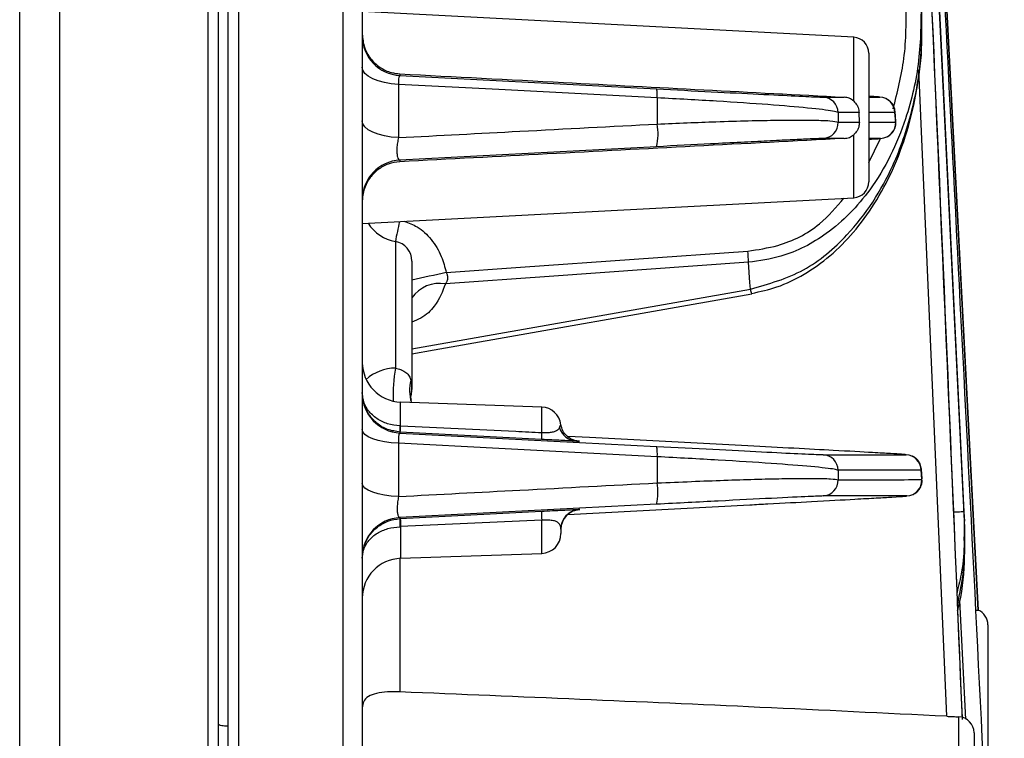
# Model space of a CAD drawing. Extents: x 25 to 435, y 25 to 312.
# Drawn here: x 162 to 172, y 247 to 254 of the extents above; entities that cross this region are included whole.
import ezdxf

# ---------------------------------------------------------------- set-up
doc = ezdxf.new("R2010")
doc.units = 0
doc.header["$LTSCALE"] = 5
doc.header["$PDSIZE"] = -1
doc.linetypes.add('SLD-実線', pattern=[0])
doc.layers.get('0').update_dxf_attribs({"linetype": 'CONTINUOUS'})
doc.layers.get('Defpoints').update_dxf_attribs({"linetype": 'CONTINUOUS'})
doc.layers.add('寸法', color=7, linetype='SLD-実線')
doc.layers.add('寸法 @ 1', color=7, linetype='SLD-実線')
doc.styles.add('SLDTEXTSTYLE1', font='MS UI Gothic.ttf')
doc.dimstyles.new('承認図5', dxfattribs={"dimtxt": 2.5, "dimasz": 2, "dimexe": 0, "dimexo": 0.0625, "dimgap": 0.5, "dimtad": 1, "dimdec": 0, "dimlfac": 5, "dimrnd": 1e-09, "dimzin": 12, "dimdsep": 46, "dimtxsty": 'SLDTEXTSTYLE1', "dimblk1": 'OPEN30', "dimblk2": 'OPEN30', "dimsah": 1, "dimcen": 0.1, "dimclrd": 256, "dimclre": 256, "dimclrt": 256, "dimadec": 0, "dimazin": 0, "dimtfac": 1, "dimtdec": 0, "dimtmove": 0, "dimatfit": 3, "dimldrblk": 'OPEN30', "dimfxl": 1, "dimtolj": 1, "dimtzin": 12, "dimlwd": -1, "dimlwe": -1, "dimarcsym": 0})

# ---------------------------------------------------------------- blocks, each defined once
blk = doc.blocks.new('_OPEN30')
at = {"color": 0, "linetype": 'ByBlock'}
for p, q in [((-1, 0.267949), (0, 0)), ((0, 0), (-1, -0.267949)), ((0, 0), (-1, 0))]:
    blk.add_line(p, q, dxfattribs=at)
blk = doc.blocks.new('*D79')
at = {"layer": 'Defpoints', "color": 0, "transparency": 16777216}
for p in [(164.4206, 278.549), (233.8026, 278.549), (225.6123, 183.4526)]:
    blk.add_point(p, dxfattribs=at)
at = {"layer": '寸法', "transparency": 16777216}
for p, q in [((164.4831, 278.549), (233.8026, 278.549)), ((233.8026, 185.4526), (233.8026, 276.549)), ((225.6748, 183.4526), (233.8026, 183.4526))]:
    blk.add_line(p, q, dxfattribs=at)
at = {"layer": '寸法', "transparency": 16777216, "xscale": 2, "yscale": 2, "zscale": 2}
for p, rotation in [((233.8026, 278.549), 90), ((233.8026, 183.4526), 270)]:
    blk.add_blockref('_OPEN30', p, dxfattribs=dict(at, rotation=rotation))
at = {"layer": '寸法', "transparency": 16777216, "insert": (230.8026, 231.0008), "char_height": 2.5, "attachment_point": 2, "rotation": 90, "style": 'SLDTEXTSTYLE1'}
blk.add_mtext('\\A1;475', dxfattribs=at)

msp = doc.modelspace()

# ---------------------------------------------------------------- linework, layer by layer
for p, q in [((164.4206, 278.549), (164.4206, 191.5387)), ((164.3171, 191.6387), (164.3171, 265.7359)), ((165.4741, 206.6425), (165.4741, 263.4452)), ((165.6671, 263.3146), (165.6671, 206.7731)), ((164.2171, 260.2849), (164.2171, 199.831)), ((164.1136, 199.7477), (164.1136, 260.2586)), ((171.1846, 260.1251), (171.7251, 249.0764)), ((171.7319, 248.9812), (171.1859, 260.1269)), ((171.8695, 248.085), (171.3463, 258.0671)), ((162.6169, 257.7768), (162.6169, 198.2466)), ((162.2171, 198.6138), (162.2171, 257.5464)), ((171.4301, 256.4693), (171.698, 251.3563)), ((164.3136, 255.7948), (164.3136, 246.918)), ((170.6155, 253.8547), (165.6671, 254.1141)), ((170.6155, 253.2119), (170.6155, 253.8547)), ((170.7671, 253.695), (170.7671, 252.3986)), ((165.674, 253.5221), (165.6671, 253.5543)), ((171.5543, 247.0172), (171.2724, 253.5265)), ((165.6943, 253.4911), (165.674, 253.5221)), ((165.7275, 253.4622), (165.6943, 253.4911)), ((165.7722, 253.4365), (165.7275, 253.4622)), ((165.8271, 253.4148), (165.7722, 253.4365)), ((166.0462, 253.4856), (166.0462, 253.4699)), ((166.0462, 253.4699), (168.6306, 253.3349)), ((165.8902, 253.3979), (165.8271, 253.4148)), ((165.9594, 253.3864), (165.8902, 253.3979)), ((166.0323, 253.3806), (165.9594, 253.3864)), ((166.0323, 253.3806), (166.0323, 252.8442)), ((167.0424, 253.3278), (166.0323, 253.3806)), ((168.3174, 253.2611), (167.0424, 253.3278)), ((168.6361, 253.2444), (168.3174, 253.2611)), ((168.6361, 253.2444), (168.6361, 252.9808)), ((170.3077, 253.2516), (170.5182, 253.2516)), ((170.7671, 253.2516), (170.8799, 253.2516)), ((170.8799, 253.2516), (170.8693, 253.2525)), ((170.6696, 253.096), (170.4591, 253.0956)), ((170.4591, 253.0956), (170.4591, 252.9993)), ((170.6722, 252.9997), (170.6696, 253.096)), ((171.0313, 253.097), (170.7671, 253.0963)), ((171.0383, 253.0006), (171.0313, 253.097)), ((171.0399, 253.0074), (171.0327, 253.1058)), ((165.674, 252.9816), (165.6671, 253.0128)), ((165.6943, 252.9515), (165.674, 252.9816)), ((165.7275, 252.9234), (165.6943, 252.9515)), ((170.4591, 252.9993), (170.6722, 252.9997)), ((170.7671, 252.9999), (171.0383, 253.0006)), ((171.0383, 253.0006), (171.0313, 253.0064)), ((165.7722, 252.8985), (165.7275, 252.9234)), ((165.8271, 252.8774), (165.7722, 252.8985)), ((165.8902, 252.861), (165.8271, 252.8774)), ((165.9594, 252.8498), (165.8902, 252.861)), ((166.0323, 252.8442), (165.9594, 252.8498)), ((170.5208, 252.8357), (170.3077, 252.8357)), ((170.6155, 252.2388), (170.6155, 252.8732)), ((170.8869, 252.8356), (170.7671, 252.8357)), ((170.88, 252.8349), (170.8869, 252.8356)), ((168.6306, 252.7527), (166.0462, 252.618)), ((170.7671, 252.5929), (170.8805, 252.828)), ((166.0462, 252.618), (166.0462, 252.6016)), ((165.6671, 251.9795), (170.6155, 252.2388)), ((166.0005, 251.7978), (166.0005, 250.5237)), ((167.2609, 251.5388), (169.5498, 251.7017)), ((166.1671, 251.6006), (166.1671, 250.3069)), ((169.5554, 251.5886), (167.548, 251.4458)), ((169.5703, 251.3862), (169.5554, 251.5886)), ((167.548, 251.4458), (166.5038, 251.3714)), ((166.513, 251.4855), (167.2609, 251.5388)), ((169.5753, 251.3173), (169.5703, 251.3862)), ((171.698, 251.3563), (171.8695, 248.085)), ((166.1671, 250.7158), (169.5753, 251.3173)), ((166.3902, 250.7078), (169.5892, 251.2725)), ((166.1671, 250.6685), (166.3902, 250.7078)), ((167.4741, 250.1314), (166.0532, 250.181)), ((166.0532, 249.9406), (166.0532, 250.181)), ((167.4741, 249.8746), (167.4741, 250.1314)), ((165.674, 249.8805), (165.6671, 249.9063)), ((165.6943, 249.8556), (165.674, 249.8805)), ((165.7275, 249.8324), (165.6943, 249.8556)), ((166.0532, 249.9406), (166.0462, 249.9408)), ((166.0462, 249.8798), (166.0462, 249.8698)), ((166.0497, 249.8796), (166.0462, 249.8798)), ((166.0462, 249.8698), (168.6306, 249.7349)), ((167.4706, 249.8051), (166.0497, 249.8796)), ((165.7722, 249.8117), (165.7275, 249.8324)), ((165.8271, 249.7943), (165.7722, 249.8117)), ((165.8902, 249.7808), (165.8271, 249.7943)), ((165.9594, 249.7715), (165.8902, 249.7808)), ((166.0323, 249.7669), (165.9594, 249.7715)), ((166.0323, 249.7669), (166.0323, 249.2305)), ((167.0427, 249.714), (166.0323, 249.7669)), ((167.956, 249.8242), (167.7354, 249.8358)), ((169.231, 249.7572), (167.956, 249.8242)), ((169.5498, 249.7404), (169.231, 249.7572)), ((168.3174, 249.6473), (167.0427, 249.714)), ((168.6361, 249.6307), (168.3174, 249.6473)), ((168.6361, 249.6307), (168.6361, 249.367)), ((171.1431, 249.6516), (171.1323, 249.6525)), ((170.4591, 249.4949), (170.4591, 249.3985)), ((171.3015, 249.4005), (171.2945, 249.4968)), ((171.304, 249.4074), (171.2968, 249.5059)), ((165.674, 249.34), (165.6671, 249.3649)), ((171.3015, 249.4005), (171.2945, 249.4063)), ((165.6943, 249.316), (165.674, 249.34)), ((165.7275, 249.2937), (165.6943, 249.316)), ((165.7722, 249.2738), (165.7275, 249.2937)), ((165.8271, 249.257), (165.7722, 249.2738)), ((165.8902, 249.2439), (165.8271, 249.257)), ((165.9594, 249.235), (165.8902, 249.2439)), ((166.0323, 249.2305), (165.9594, 249.235)), ((171.1431, 249.2349), (171.1501, 249.2356)), ((168.6306, 249.1527), (166.0462, 249.018)), ((166.0497, 249.0079), (167.4706, 249.0823)), ((167.7363, 249.0503), (169.5698, 249.1471)), ((167.8303, 249.1004), (167.8567, 249.1011)), ((167.8567, 249.1), (167.8452, 249.0992)), ((167.8567, 249.1011), (167.8567, 249.1)), ((171.6314, 249.072), (171.6217, 249.0716)), ((171.6572, 249.0732), (171.6314, 249.072)), ((171.6799, 249.0743), (171.6572, 249.0732)), ((171.6986, 249.0752), (171.6799, 249.0743)), ((171.7127, 249.0758), (171.6986, 249.0752)), ((171.7216, 249.0762), (171.7127, 249.0758)), ((171.7251, 249.0764), (171.7216, 249.0762)), ((171.7251, 249.0764), (171.7319, 248.9812)), ((166.0462, 249.018), (166.0462, 249.0077)), ((166.0462, 249.0077), (166.0497, 249.0079)), ((167.4741, 248.9918), (166.0532, 248.927)), ((167.4741, 248.6576), (167.4741, 248.9918)), ((166.0532, 248.927), (166.0462, 248.9267)), ((166.0532, 248.927), (166.0532, 248.608)), ((167.6671, 248.9014), (167.6671, 248.8575)), ((166.0462, 248.6023), (166.0462, 247.263)), ((166.0532, 248.608), (167.4741, 248.6576)), ((171.7448, 246.9886), (171.6837, 248.1849)), ((171.9671, 247.9391), (171.9671, 247.7493)), ((171.9671, 247.7493), (171.9671, 246.6428)), ((171.6755, 245.9861), (171.6755, 247.0118)), ((164.2284, 246.93), (164.2192, 246.9296)), ((171.8271, 246.8522), (171.8271, 245.1558))]:
    msp.add_line(p, q)
for centre, radius, start, end in [((166.0671, 253.8693), 0.4, 180.00047, 266.99975), ((170.6071, 253.695), 0.16, 0, 87), ((168.3764, 253.2738), 0.2614, 353.54352, 13.50477), ((170.2992, 253.0919), 0.1599, 1.32796, 86.96132), ((170.8714, 253.0918), 0.1599, 1.8397, 86.97503), ((168.1108, 252.8795), 0.535, 346.28831, 10.91416), ((170.2992, 252.9954), 0.1599, 273.03951, 1.37577), ((170.8785, 252.9954), 0.1599, 273.02819, 1.88758), ((166.0671, 252.2185), 0.4, 92.99938, 179.99955), ((170.6071, 252.3986), 0.16, 273, 0), ((166.0671, 252.1922), 0.4, 211.60182, 260.40593), ((172.2143, 250.6074), 6.3274, 167.29343, 169.15481), ((165.9671, 251.6006), 0.2, 0, 80.40593), ((167.2668, 251.5325), 2.2892, 1.4045, 4.23744), ((170.3686, 233.436), 18.4567, 102.0577, 103.15794), ((166.4449, 251.0403), 0.3363, 79.90824, 145.67751), ((169.6941, 251.3294), 0.1193, 185.79705, 208.48222), ((166.0671, 250.5808), 0.4, 180, 268), ((166.0073, 250.067), 0.4568, 90.85744, 131.35832), ((167.6782, 250.2381), 1.7018, 170.33691, 181.58363), ((166.5517, 250.2987), 0.4087, 165.47441, 197.29242), ((166.0671, 250.2693), 0.4, 180.00045, 267.00062), ((165.9671, 250.3069), 0.2, 337.1789, 0), ((167.4671, 249.9315), 0.2, 5.99386, 88), ((166.4642, 249.9103), 0.4191, 175.82383, 184.17617), ((161.5183, 250.1694), 4.5407, 356.34065, 357.11103), ((178.9133, 249.2658), 11.4553, 176.95331, 177.30129), ((167.837, 249.9826), 0.1955, 198.44194, 266.60162), ((168.3278, 249.6664), 0.3104, 353.38097, 12.738), ((170.2992, 249.492), 0.1599, 1.05276, 86.96148), ((171.1346, 249.4918), 0.1599, 1.78385, 86.96907), ((168.1062, 249.2736), 0.5381, 347.01881, 10.00403), ((170.2992, 249.3954), 0.1599, 273.04228, 1.10584), ((171.1416, 249.3954), 0.1599, 273.03126, 1.82561), ((169.6711, 249.1218), 2.2008, 181.02712, 183.38532), ((167.8671, 248.9014), 0.2, 93.00271, 179.99793), ((167.8671, 248.9003), 0.2, 92.99927, 179.99966), ((166.0671, 248.6185), 0.4, 92.99938, 179.99955), ((166.5782, 248.9672), 0.5336, 175.64732, 184.35268), ((169.0209, 249.0954), 2.9725, 181.68678, 183.248), ((167.4671, 248.8575), 0.2, 272, 0), ((166.0671, 248.2082), 0.4, 92, 180), ((171.8071, 247.9391), 0.16, 0, 66.8127), ((171.6671, 246.8522), 0.16, 0, 87)]:
    msp.add_arc(centre, radius, start, end)
for points, knots in [([(171.7106, 246.9854), (171.6142, 249.2961), (171.4103, 254.1858), (170.9844, 263.0309), (170.6572, 269.5653), (170.4591, 273.5219)], [0, 0, 0, 0, 0.26117, 0.552644, 1, 1, 1, 1]), ([(170.4591, 273.4948), (170.6042, 270.5979), (170.9007, 264.6771), (171.3335, 255.8467), (171.5838, 249.9116), (171.7066, 247.0016)], [0, 0, 0, 0, 0.328077, 0.670552, 1, 1, 1, 1]), ([(171.3308, 258.0754), (171.3363, 257.9689), (171.3639, 257.4362), (171.4795, 255.1992), (171.6901, 251.1225), (171.8735, 247.4716), (171.9712, 245.5253)], [0, 0, 0, 0, 0.025465, 0.127324, 0.534758, 1, 1, 1, 1]), ([(171.2945, 254.22), (171.2931, 254.0191), (171.2903, 253.6175), (171.1694, 253.0919), (170.9935, 252.6573), (170.749, 252.2485), (170.3875, 251.8774), (169.9454, 251.644), (169.6657, 251.6043), (169.5554, 251.5886)], [0, 0, 0, 0, 0.173293, 0.346394, 0.462229, 0.577931, 0.756656, 0.904065, 1, 1, 1, 1]), ([(169.5753, 251.3173), (169.7598, 251.3706), (170.1255, 251.4762), (170.5286, 251.8208), (170.8168, 252.1893), (171.0422, 252.6034), (171.2107, 253.0952), (171.3032, 253.6236), (171.302, 253.9686), (171.3015, 254.1246)], [0, 0, 0, 0, 0.159696, 0.316632, 0.434284, 0.552094, 0.710479, 0.869021, 1, 1, 1, 1]), ([(171.0127, 253.1327), (171.0557, 253.3007), (171.1464, 253.6551), (171.1442, 254.0211), (171.1431, 254.2137)], [0, 0, 0, 0, 0.474007, 1, 1, 1, 1]), ([(169.5883, 251.276), (169.674, 251.2943), (169.8588, 251.3338), (170.1256, 251.4652), (170.3851, 251.6508), (170.623, 251.8903), (170.835, 252.1806), (171.0166, 252.5211), (171.1623, 252.9094), (171.26, 253.3388), (171.307, 253.6981), (171.2998, 253.9109), (171.2979, 253.9687)], [0, 0, 0, 0, 0.075994, 0.163816, 0.256154, 0.352511, 0.455954, 0.567553, 0.686919, 0.815116, 0.949792, 1, 1, 1, 1]), ([(165.6671, 253.8857), (165.6708, 253.8405), (165.677, 253.7639), (165.7428, 253.6395), (165.8373, 253.5493), (165.9461, 253.4974), (166.0171, 253.489), (166.0462, 253.4856)], [0, 0, 0, 0, 0.289819, 0.491605, 0.694494, 0.87464, 1, 1, 1, 1]), ([(166.0462, 253.4699), (166.0432, 253.4682), (166.0373, 253.465), (166.0324, 253.4376), (166.0314, 253.4063), (166.0321, 253.3855), (166.0323, 253.3806)], [0, 0, 0, 0, 0.30617, 0.608354, 0.907527, 1, 1, 1, 1]), ([(166.0462, 253.4856), (166.5947, 253.4569), (168.0855, 253.3789), (169.576, 253.3009), (170.5182, 253.2516)], [0, 0, 0, 0, 0.367898, 1, 1, 1, 1]), ([(168.6306, 253.3349), (168.8188, 253.3251), (169.195, 253.3055), (169.6822, 253.2808), (170.0585, 253.2623), (170.2613, 253.2529), (170.2949, 253.252), (170.3077, 253.2516)], [0, 0, 0, 0, 0.205909, 0.411545, 0.624624, 0.857912, 1, 1, 1, 1]), ([(170.4591, 253.0956), (170.4452, 253.1005), (170.4085, 253.1135), (170.1875, 253.1405), (169.7782, 253.1753), (169.2488, 253.2114), (168.8406, 253.2334), (168.6361, 253.2444)], [0, 0, 0, 0, 0.140975, 0.373106, 0.586131, 0.792646, 1, 1, 1, 1]), ([(170.6155, 253.2119), (170.6012, 253.2225), (170.5723, 253.244), (170.5364, 253.249), (170.5182, 253.2516)], [0, 0, 0, 0, 0.492892, 1, 1, 1, 1]), ([(170.8693, 253.2525), (170.8688, 253.2529), (170.8681, 253.2535), (170.7915, 253.2581), (170.7671, 253.2596)], [0, 0, 0, 0, 0.681782, 1, 1, 1, 1]), ([(171.0334, 253.1076), (171.0302, 253.125), (171.0242, 253.157), (170.999, 253.1951), (170.9718, 253.2203), (170.9501, 253.2339), (170.9396, 253.2379), (170.9378, 253.2386)], [0, 0, 0, 0, 0.307021, 0.563307, 0.779717, 0.960814, 1, 1, 1, 1]), ([(170.6155, 253.2119), (170.6276, 253.1989), (170.6517, 253.173), (170.6671, 253.1304), (170.669, 253.1045), (170.6696, 253.096)], [0, 0, 0, 0, 0.40334, 0.806444, 1, 1, 1, 1]), ([(166.0323, 252.8442), (166.4393, 252.8656), (167.3073, 252.9111), (168.1752, 252.9566), (168.6361, 252.9808)], [0, 0, 0, 0, 0.468944, 1, 1, 1, 1]), ([(168.6361, 252.9808), (168.8385, 252.9893), (169.1657, 253.0031), (169.564, 253.0146), (169.8583, 253.0204), (170.1068, 253.0219), (170.2741, 253.0191), (170.4098, 253.0125), (170.4395, 253.0045), (170.4591, 252.9993)], [0, 0, 0, 0, 0.203651, 0.329308, 0.459638, 0.592858, 0.730645, 0.822192, 1, 1, 1, 1]), ([(170.6722, 252.9997), (170.672, 252.9912), (170.6715, 252.9653), (170.658, 252.9229), (170.6348, 252.8903), (170.6186, 252.8759), (170.6155, 252.8732)], [0, 0, 0, 0, 0.178221, 0.543242, 0.913896, 1, 1, 1, 1]), ([(170.9482, 252.8501), (170.9498, 252.8507), (170.963, 252.8559), (170.9918, 252.8762), (171.0235, 252.9153), (171.0423, 252.9628), (171.0398, 252.994), (171.0388, 253.0066)], [0, 0, 0, 0, 0.028099, 0.243823, 0.520715, 0.807801, 1, 1, 1, 1]), ([(166.0323, 252.8442), (166.0283, 252.8271), (166.0205, 252.7933), (166.0147, 252.7375), (166.0147, 252.687), (166.0207, 252.6474), (166.0315, 252.622), (166.0413, 252.6193), (166.0462, 252.618)], [0, 0, 0, 0, 0.170044, 0.335801, 0.499006, 0.663439, 0.832568, 1, 1, 1, 1]), ([(170.5208, 252.8357), (170.0181, 252.8094), (168.5267, 252.7314), (167.035, 252.6533), (166.0462, 252.6016)], [0, 0, 0, 0, 0.337116, 1, 1, 1, 1]), ([(170.3077, 252.8357), (170.2726, 252.8345), (170.2198, 252.8327), (169.9835, 252.8214), (169.7589, 252.8104), (169.486, 252.7967), (169.1208, 252.7781), (168.8169, 252.7623), (168.6306, 252.7527)], [0, 0, 0, 0, 0.270289, 0.406269, 0.542175, 0.669957, 0.797653, 1, 1, 1, 1]), ([(170.5208, 252.8357), (170.5384, 252.8381), (170.5731, 252.8429), (170.6015, 252.8631), (170.6155, 252.8732)], [0, 0, 0, 0, 0.505168, 1, 1, 1, 1]), ([(170.7671, 252.8271), (170.8052, 252.8294), (170.88, 252.834), (170.88, 252.8346), (170.88, 252.8349)], [0, 0, 0, 0, 0.510056, 1, 1, 1, 1]), ([(166.0462, 252.6016), (166.0061, 252.5959), (165.9259, 252.5846), (165.8208, 252.524), (165.7403, 252.4414), (165.6822, 252.3326), (165.6678, 252.2513), (165.6672, 252.2071), (165.6671, 252.2014)], [0, 0, 0, 0, 0.171342, 0.342714, 0.513887, 0.694094, 0.960375, 1, 1, 1, 1]), ([(169.5498, 251.7017), (169.6509, 251.7165), (169.908, 251.7544), (170.2594, 251.9313), (170.4397, 252.1428), (170.5173, 252.2337)], [0, 0, 0, 0, 0.269757, 0.686079, 1, 1, 1, 1]), ([(166.0868, 252.0015), (166.1326, 251.9855), (166.238, 251.9486), (166.3693, 251.8213), (166.4667, 251.6602), (166.4985, 251.5404), (166.513, 251.4855)], [0, 0, 0, 0, 0.20551, 0.473054, 0.758723, 1, 1, 1, 1]), ([(166.513, 251.4855), (166.5171, 251.4765), (166.5242, 251.4611), (166.5263, 251.4299), (166.523, 251.4082), (166.5149, 251.3865), (166.509, 251.3785), (166.5038, 251.3714)], [0, 0, 0, 0, 0.224285, 0.382726, 0.72811, 0.761674, 1, 1, 1, 1]), ([(166.5038, 251.3714), (166.4749, 251.2951), (166.4272, 251.1694), (166.291, 251.0366), (166.1975, 250.9979), (166.1671, 250.9854)], [0, 0, 0, 0, 0.510951, 0.841415, 1, 1, 1, 1]), ([(166.0005, 250.5237), (166.0187, 250.5193), (166.0395, 250.5143), (166.0757, 250.4999), (166.1125, 250.4781), (166.1427, 250.4407), (166.1516, 250.4145), (166.1561, 250.4012)], [0, 0, 0, 0, 0.169354, 0.193182, 0.416157, 0.7042, 1, 1, 1, 1]), ([(166.1561, 250.4012), (166.1578, 250.3928), (166.1634, 250.3645), (166.1644, 250.3137), (166.1598, 250.2746), (166.1576, 250.2556)], [0, 0, 0, 0, 0.177643, 0.600091, 1, 1, 1, 1]), ([(166.0462, 249.8798), (166.0039, 249.886), (165.9198, 249.8983), (165.8091, 249.9654), (165.7224, 250.0623), (165.6761, 250.1722), (165.6672, 250.2476), (165.6671, 250.2784), (165.6671, 250.279)], [0, 0, 0, 0, 0.208271, 0.413519, 0.623457, 0.846161, 0.996721, 1, 1, 1, 1]), ([(166.0462, 249.9408), (166.0039, 249.9459), (165.9199, 249.9559), (165.8092, 250.0111), (165.7223, 250.0924), (165.6761, 250.1863), (165.6672, 250.2516), (165.6671, 250.2785), (165.6671, 250.279)], [0, 0, 0, 0, 0.208527, 0.413753, 0.623459, 0.846026, 0.996715, 1, 1, 1, 1]), ([(166.1624, 250.1978), (166.1609, 250.2034), (166.1556, 250.2222), (166.1552, 250.2439), (166.155, 250.2557), (166.155, 250.2551), (166.155, 250.2549)], [0, 0, 0, 0, 0.151866, 0.517941, 0.82463, 1, 1, 1, 1]), ([(167.6515, 249.9208), (167.6571, 249.9347), (167.6642, 249.9522), (167.6659, 249.9612), (167.6652, 249.959), (167.6652, 249.9589)], [0, 0, 0, 0, 0.788857, 0.994952, 1, 1, 1, 1]), ([(167.8382, 249.7885), (167.8387, 249.7883), (167.8396, 249.7881), (167.8214, 249.7909), (167.7954, 249.7978), (167.7567, 249.8148), (167.7122, 249.8508), (167.6771, 249.9021), (167.67, 249.942), (167.6669, 249.9592)], [0, 0, 0, 0, 0.222943, 0.323452, 0.400136, 0.515497, 0.676996, 0.860751, 1, 1, 1, 1]), ([(166.0462, 249.8698), (166.0431, 249.8682), (166.0371, 249.865), (166.0319, 249.8376), (166.0305, 249.8025), (166.0318, 249.7765), (166.0323, 249.7669)], [0, 0, 0, 0, 0.282984, 0.562104, 0.838264, 1, 1, 1, 1]), ([(166.0532, 249.9406), (166.4393, 249.9226), (166.9129, 249.9005), (167.3866, 249.8787), (167.4741, 249.8746)], [0, 0, 0, 0, 0.815181, 1, 1, 1, 1]), ([(167.4741, 249.8746), (167.4892, 249.8739), (167.5071, 249.8731), (167.5411, 249.8741), (167.5771, 249.8779), (167.6212, 249.891), (167.6417, 249.9072), (167.6495, 249.918), (167.6515, 249.9208)], [0, 0, 0, 0, 0.135445, 0.161879, 0.332954, 0.53026, 0.879111, 1, 1, 1, 1]), ([(167.8254, 249.7874), (167.8213, 249.7876), (167.8042, 249.7883), (167.7586, 249.7905), (167.6718, 249.7948), (167.5772, 249.7996), (167.5062, 249.8033), (167.4706, 249.8051)], [0, 0, 0, 0, 0.095909, 0.404629, 0.607779, 0.803708, 1, 1, 1, 1]), ([(167.8254, 249.7893), (167.8292, 249.789), (167.852, 249.7875), (167.8529, 249.7871), (167.8528, 249.7866), (167.8376, 249.7871), (167.8254, 249.7874)], [0, 0, 0, 0, 0.084514, 0.500137, 0.597398, 1, 1, 1, 1]), ([(168.6306, 249.7349), (168.8242, 249.7248), (169.2113, 249.7047), (169.7109, 249.6794), (170.0874, 249.6609), (170.2696, 249.6526), (170.2984, 249.6519), (170.3077, 249.6517)], [0, 0, 0, 0, 0.216434, 0.432706, 0.653729, 0.887812, 1, 1, 1, 1]), ([(171.1323, 249.6525), (171.1286, 249.6531), (171.122, 249.6542), (170.9951, 249.6619), (170.7927, 249.6735), (170.4726, 249.6912), (170.0259, 249.7153), (169.7087, 249.732), (169.5498, 249.7404)], [0, 0, 0, 0, 0.185751, 0.332777, 0.479599, 0.690824, 0.845115, 1, 1, 1, 1]), ([(170.4591, 249.4949), (170.449, 249.4981), (170.4177, 249.5079), (170.2191, 249.5302), (169.8097, 249.5624), (169.2668, 249.5973), (168.8465, 249.6196), (168.6361, 249.6307)], [0, 0, 0, 0, 0.11159, 0.344855, 0.565808, 0.782647, 1, 1, 1, 1]), ([(170.3077, 249.6517), (170.4385, 249.6516), (170.7319, 249.6516), (170.9964, 249.6516), (171.1431, 249.6516)], [0, 0, 0, 0, 0.445613, 1, 1, 1, 1]), ([(171.2967, 249.5076), (171.2935, 249.525), (171.2875, 249.5569), (171.2624, 249.595), (171.2353, 249.6203), (171.2134, 249.6339), (171.2028, 249.638), (171.2008, 249.6387)], [0, 0, 0, 0, 0.305342, 0.561318, 0.777416, 0.958314, 1, 1, 1, 1]), ([(171.2945, 249.4968), (171.1478, 249.4964), (170.8833, 249.4955), (170.5899, 249.4951), (170.4591, 249.4949)], [0, 0, 0, 0, 0.554397, 1, 1, 1, 1]), ([(166.0323, 249.2305), (166.4399, 249.2519), (167.3079, 249.2974), (168.1758, 249.3429), (168.6361, 249.367)], [0, 0, 0, 0, 0.469602, 1, 1, 1, 1]), ([(168.6361, 249.367), (168.8678, 249.377), (169.2191, 249.3921), (169.6261, 249.4046), (169.9953, 249.4133), (170.2474, 249.4141), (170.4133, 249.4084), (170.4412, 249.4024), (170.4591, 249.3985)], [0, 0, 0, 0, 0.23799, 0.360832, 0.487795, 0.743847, 0.835102, 1, 1, 1, 1]), ([(170.4591, 249.3985), (170.6228, 249.3988), (170.9185, 249.3992), (171.1833, 249.4001), (171.3015, 249.4005)], [0, 0, 0, 0, 0.553715, 1, 1, 1, 1]), ([(171.2114, 249.2501), (171.2131, 249.2507), (171.2266, 249.2561), (171.2555, 249.2766), (171.287, 249.3157), (171.3056, 249.363), (171.3031, 249.3941), (171.3021, 249.4065)], [0, 0, 0, 0, 0.031739, 0.247825, 0.523037, 0.810005, 1, 1, 1, 1]), ([(166.0323, 249.2305), (166.0288, 249.2129), (166.022, 249.1781), (166.0176, 249.1231), (166.0186, 249.075), (166.0252, 249.039), (166.0351, 249.0203), (166.043, 249.0187), (166.0462, 249.018)], [0, 0, 0, 0, 0.177286, 0.350933, 0.522874, 0.696642, 0.87519, 1, 1, 1, 1]), ([(170.3077, 249.2357), (170.2736, 249.2346), (170.2053, 249.2322), (169.8194, 249.2135), (169.2803, 249.1864), (168.8437, 249.1637), (168.6306, 249.1527)], [0, 0, 0, 0, 0.256737, 0.513722, 0.762627, 1, 1, 1, 1]), ([(169.5698, 249.1471), (169.6304, 249.1503), (169.8527, 249.162), (170.2448, 249.183), (170.6038, 249.2026), (170.8534, 249.2166), (171.028, 249.2268), (171.1379, 249.2336), (171.1416, 249.2345), (171.1431, 249.2349)], [0, 0, 0, 0, 0.058182, 0.213183, 0.409901, 0.544102, 0.67847, 0.865874, 1, 1, 1, 1]), ([(171.1501, 249.2356), (171.0319, 249.2357), (170.7671, 249.2357), (170.4714, 249.2357), (170.3077, 249.2357)], [0, 0, 0, 0, 0.446274, 1, 1, 1, 1]), ([(167.4706, 249.0823), (167.509, 249.0843), (167.5857, 249.0883), (167.6886, 249.0936), (167.7749, 249.0978), (167.8244, 249.1002), (167.83, 249.1004), (167.8303, 249.1004)], [0, 0, 0, 0, 0.220464, 0.44067, 0.667413, 0.979939, 1, 1, 1, 1]), ([(167.6671, 248.9003), (167.6697, 248.9247), (167.6743, 248.9686), (167.7052, 249.0216), (167.74, 249.0569), (167.7745, 249.0788), (167.8039, 249.0906), (167.8242, 249.0958), (167.8349, 249.0977), (167.8414, 249.0986), (167.8452, 249.099), (167.8452, 249.099), (167.8452, 249.099)], [0, 0, 0, 0, 0.207633, 0.373955, 0.512714, 0.629507, 0.72336, 0.786852, 0.828635, 0.873104, 0.942207, 1, 1, 1, 1]), ([(171.7251, 249.0764), (171.7304, 248.8737), (171.7376, 248.5992), (171.6729, 248.3341), (171.6559, 248.2649)], [0, 0, 0, 0, 0.738712, 1, 1, 1, 1]), ([(165.6671, 248.6085), (165.6671, 248.6091), (165.6672, 248.6428), (165.6773, 248.721), (165.7266, 248.8315), (165.8136, 248.9254), (165.9224, 248.9898), (166.0047, 249.0017), (166.0462, 249.0077)], [0, 0, 0, 0, 0.003167, 0.168824, 0.391314, 0.596882, 0.79646, 1, 1, 1, 1]), ([(167.6671, 248.9014), (167.667, 248.9185), (167.6668, 248.9441), (167.6305, 248.9766), (167.5849, 248.9895), (167.5358, 248.9939), (167.4968, 248.9933), (167.4776, 248.9921), (167.4741, 248.9918)], [0, 0, 0, 0, 0.424205, 0.634921, 0.767759, 0.886054, 0.979159, 1, 1, 1, 1]), ([(171.6614, 248.1378), (171.6852, 248.2564), (171.7412, 248.5346), (171.7353, 248.8184), (171.7319, 248.9812)], [0, 0, 0, 0, 0.426448, 1, 1, 1, 1]), ([(165.6671, 248.6085), (165.6671, 248.609), (165.6672, 248.637), (165.6773, 248.7013), (165.7266, 248.7903), (165.8136, 248.8639), (165.9225, 248.9132), (166.0047, 248.9222), (166.0462, 248.9267)], [0, 0, 0, 0, 0.003169, 0.169007, 0.391289, 0.596552, 0.79611, 1, 1, 1, 1]), ([(171.6615, 248.0791), (171.6683, 248.1065), (171.7121, 248.2844), (171.737, 248.5352), (171.7305, 248.7565), (171.7285, 248.8228)], [0, 0, 0, 0, 0.112946, 0.734161, 1, 1, 1, 1]), ([(171.8695, 248.085), (171.869, 248.0846), (171.8676, 248.0832), (171.8595, 248.0842), (171.8453, 248.0832), (171.8424, 248.083)], [0, 0, 0, 0, 0.27727, 0.848028, 1, 1, 1, 1]), ([(166.0462, 247.263), (166.0035, 247.2637), (165.9181, 247.265), (165.8065, 247.2506), (165.7238, 247.2194), (165.675, 247.1705), (165.6697, 247.1256), (165.6671, 247.1035)], [0, 0, 0, 0, 0.201372, 0.402831, 0.602452, 0.804474, 1, 1, 1, 1]), ([(171.5543, 247.0172), (170.9265, 247.0478), (169.0908, 247.1373), (167.2545, 247.2131), (166.0462, 247.263)], [0, 0, 0, 0, 0.342011, 1, 1, 1, 1]), ([(171.5543, 247.0172), (171.5722, 247.0164), (171.608, 247.0148), (171.6494, 247.0135), (171.6683, 247.0123), (171.6755, 247.0118)], [0, 0, 0, 0, 0.380537, 0.761083, 1, 1, 1, 1]), ([(164.2284, 246.93), (164.2246, 246.9319), (164.2203, 246.9342), (164.2194, 246.9332), (164.2193, 246.9331)], [0, 0, 0, 0, 0.878969, 1, 1, 1, 1]), ([(164.3136, 246.918), (164.3024, 246.918), (164.28, 246.9181), (164.2508, 246.9222), (164.2351, 246.9268), (164.2291, 246.9296), (164.2284, 246.93)], [0, 0, 0, 0, 0.319442, 0.638905, 0.958264, 1, 1, 1, 1])]:
    msp.add_open_spline(points, degree=3, knots=knots)

# ---------------------------------------------------------------- dimensions: what is measured, and where the dimension line sits
at = {"layer": '寸法 @ 1'}
dim = msp.add_linear_dim(base=(233.8026, 278.549), p1=(225.6123, 183.4526), p2=(164.4206, 278.549), angle=90, dimstyle='承認図5', override={"dimscale": 1, "dimtix": 0, "dimtofl": 1, "dimtmove": 0, "dimatfit": 3}, dxfattribs=at)
dim.commit()
dim.dimension.update_dxf_attribs({"geometry": '*D79', "text_midpoint": (233.8026, 231.0008), "dimtype": 160})

doc.saveas('drawing.dxf')
